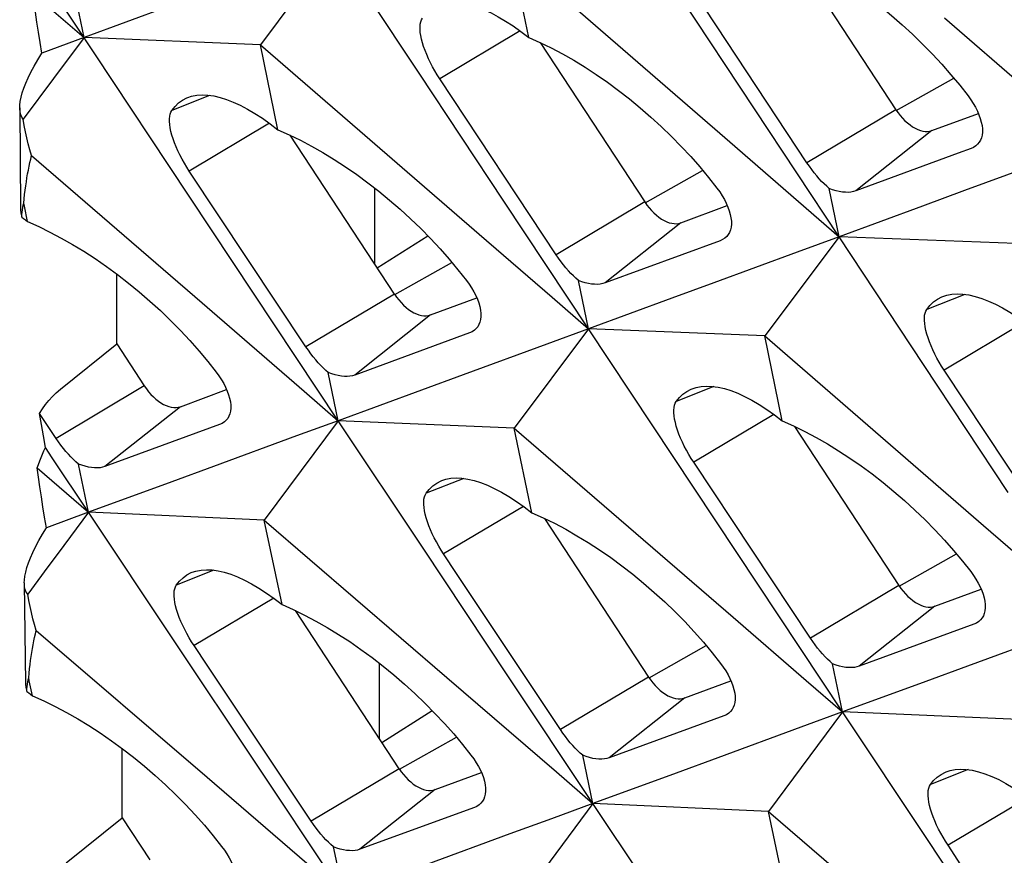
# Model space of a CAD drawing. Units: millimetres. Extents: x -27 to 51.2, y -32.5 to 42.9.
# Drawn here: x -27 to -23.3, y 5.3 to 8.4 of the extents above; entities that cross this region are included whole.
import ezdxf

# ---------------------------------------------------------------- set-up
doc = ezdxf.new("R2010")
doc.units = ezdxf.units.MM
doc.header["$LTSCALE"] = 16.335
doc.layers.get('0').update_dxf_attribs({"linetype": 'CONTINUOUS'})
doc.layers.add('RACCORDO', color=7, linetype='CONTINUOUS')
doc.layers.add('SUPERFICI', color=7, linetype='CONTINUOUS')

msp = doc.modelspace()

# ---------------------------------------------------------------- linework, layer by layer
at = {"color": 7, "linetype": 'CONTINUOUS'}
for p, q in [((-25.8195, 8.6953), (-26.0965, 8.3256)), ((-25.5043, 8.2188), (-25.8195, 8.6953)), ((-25.096, 8.353), (-25.1606, 8.6704)), ((-25.1606, 8.6704), (-24.3458, 7.963)), ((-24.117, 8.6785), (-23.7265, 8.0832)), ((-24.2537, 8.086), (-24.5686, 8.5628)), ((-26.4383, 7.8757), (-26.8886, 8.5549)), ((-26.7541, 8.352), (-26.7912, 8.5323)), ((-26.9451, 8.5175), (-26.7541, 8.352)), ((-26.4428, 8.4663), (-26.7541, 8.352)), ((-23.5447, 8.4259), (-23.0024, 7.9537)), ((-26.7541, 8.352), (-26.9116, 8.2941)), ((-26.7541, 8.352), (-26.8679, 8.1997)), ((-26.0965, 8.3256), (-26.7541, 8.352)), ((-26.0312, 8.0087), (-26.0965, 8.3256)), ((-26.0965, 8.3256), (-25.2808, 7.6192)), ((-25.0528, 8.3335), (-24.6628, 7.7392)), ((-26.8679, 8.1997), (-26.9816, 8.0474)), ((-25.1888, 7.7423), (-25.5043, 8.2188)), ((-24.9933, 7.5423), (-25.4275, 8.1981)), ((-23.9386, 7.6093), (-24.2537, 8.086)), ((-23.592, 8.0056), (-23.419, 8.0695)), ((-25.5966, 7.3956), (-25.9852, 7.9879)), ((-24.3458, 7.963), (-23.9386, 7.6093)), ((-23.4463, 7.9382), (-23.494, 7.9207)), ((-26.9498, 7.9119), (-26.3142, 7.3628)), ((-23.494, 7.9207), (-23.8758, 7.7803)), ((-26.1223, 7.3996), (-26.4383, 7.8757)), ((-25.9265, 7.199), (-26.3615, 7.8543)), ((-25.6707, 7.7914), (-25.6707, 7.5086)), ((-23.9386, 7.6093), (-23.9752, 7.7894)), ((-26.9791, 7.7342), (-26.9774, 7.7508)), ((-26.9806, 7.7266), (-26.9791, 7.7342)), ((-26.9767, 7.7229), (-26.9791, 7.7342)), ((-26.9649, 7.6663), (-26.9767, 7.7229)), ((-24.8732, 7.266), (-25.1888, 7.7423)), ((-24.5283, 7.6615), (-24.3553, 7.7255)), ((-23.6267, 7.724), (-23.9386, 7.6093)), ((-26.9865, 7.6829), (-26.9793, 7.6775)), ((-26.9793, 7.6775), (-26.9721, 7.672)), ((-26.9721, 7.672), (-26.9649, 7.6663)), ((-25.6612, 7.4936), (-25.4726, 7.6134)), ((-23.9386, 7.6093), (-24.2156, 7.2396)), ((-23.9386, 7.6093), (-24.0945, 7.552)), ((-23.6234, 7.1328), (-23.9386, 7.6093)), ((-23.2797, 7.5844), (-23.9386, 7.6093)), ((-24.3822, 7.5945), (-24.8111, 7.4371)), ((-26.632, 7.2096), (-26.632, 7.4705)), ((-24.8732, 7.266), (-24.9103, 7.4462)), ((-25.8061, 6.9236), (-26.1223, 7.3996)), ((-25.4621, 7.3179), (-25.2896, 7.3817)), ((-24.5619, 7.3803), (-24.8732, 7.266)), ((-25.3162, 7.2507), (-25.7443, 7.0939)), ((-24.8732, 7.266), (-25.1498, 6.8958)), ((-24.8732, 7.266), (-25.0288, 7.2088)), ((-24.5574, 6.7897), (-24.8732, 7.266)), ((-24.2156, 7.2396), (-24.8732, 7.266)), ((-24.1503, 6.9227), (-24.2156, 7.2396)), ((-24.2156, 7.2396), (-23.3999, 6.5332)), ((-26.8423, 7.0411), (-26.632, 7.2096)), ((-26.632, 7.2096), (-26.5296, 7.0535)), ((-23.3079, 6.6563), (-23.6234, 7.1328)), ((-25.8061, 6.9236), (-25.8435, 7.1031)), ((-23.1124, 6.4563), (-23.5466, 7.1121)), ((-25.4953, 7.0376), (-25.8061, 6.9236)), ((-26.913, 6.9094), (-26.92, 6.9505)), ((-26.8582, 6.8577), (-26.92, 6.9505)), ((-26.9057, 6.867), (-26.913, 6.9094)), ((-26.2487, 6.9089), (-26.6762, 6.7526)), ((-25.8061, 6.9236), (-26.0823, 6.5529)), ((-25.8061, 6.9236), (-25.9614, 6.8666)), ((-25.4897, 6.4476), (-25.8061, 6.9236)), ((-25.1498, 6.8958), (-25.8061, 6.9236)), ((-26.8979, 6.8232), (-26.9057, 6.867)), ((-25.084, 6.5803), (-25.1498, 6.8958)), ((-25.1498, 6.8958), (-24.3332, 6.1903)), ((-24.1043, 6.9019), (-23.7157, 6.3096)), ((-26.8492, 6.8446), (-26.8582, 6.8577)), ((-26.8725, 6.7851), (-26.8979, 6.8232)), ((-26.7373, 6.5821), (-26.8725, 6.7851)), ((-26.7373, 6.5821), (-26.7752, 6.7619)), ((-24.2414, 6.3136), (-24.5574, 6.7897)), ((-24.0456, 6.113), (-24.4806, 6.7683)), ((-26.929, 6.7475), (-26.7373, 6.5821)), ((-26.4271, 6.6958), (-26.7373, 6.5821)), ((-26.7373, 6.5821), (-26.8945, 6.5245)), ((-26.7373, 6.5821), (-26.8508, 6.4294)), ((-26.4203, 6.1065), (-26.7373, 6.5821)), ((-26.0823, 6.5529), (-26.7373, 6.5821)), ((-26.0158, 6.238), (-26.0823, 6.5529)), ((-26.0823, 6.5529), (-25.401, 5.9658)), ((-25.0367, 6.5589), (-24.6487, 5.9675)), ((-26.8508, 6.4294), (-26.8887, 6.3784)), ((-25.1731, 5.9718), (-25.4897, 6.4476)), ((-26.8887, 6.3784), (-26.9643, 6.2766)), ((-23.9252, 5.8376), (-24.2414, 6.3136)), ((-23.5811, 6.2319), (-23.4087, 6.2956)), ((-25.579, 5.6258), (-25.9657, 6.2152)), ((-26.9322, 6.1415), (-26.2952, 5.5938)), ((-23.4353, 6.1647), (-23.8634, 6.0078)), ((-26.1032, 5.6311), (-26.4203, 6.1065)), ((-25.6532, 6.0195), (-25.6532, 5.7389)), ((-23.9252, 5.8376), (-23.9626, 6.017)), ((-26.9621, 5.9577), (-26.9606, 5.9652)), ((-26.9606, 5.9652), (-26.959, 5.9818)), ((-26.9582, 5.954), (-26.9606, 5.9652)), ((-26.9461, 5.8975), (-26.9582, 5.954)), ((-24.8564, 5.4961), (-25.1731, 5.9718)), ((-24.5141, 5.8898), (-24.3415, 5.9536)), ((-23.6144, 5.9516), (-23.9252, 5.8376)), ((-26.9678, 5.9142), (-26.9606, 5.9088)), ((-26.9606, 5.9088), (-26.9534, 5.9032)), ((-26.9534, 5.9032), (-26.9461, 5.8975)), ((-25.6436, 5.7238), (-25.4562, 5.843)), ((-24.3678, 5.8229), (-24.7953, 5.6666)), ((-23.9252, 5.8376), (-24.2014, 5.4669)), ((-23.9252, 5.8376), (-24.0805, 5.7806)), ((-23.6088, 5.3616), (-23.9252, 5.8376)), ((-23.2689, 5.8098), (-23.9252, 5.8376)), ((-26.6114, 5.4423), (-26.6114, 5.7008)), ((-24.8564, 5.4961), (-24.8943, 5.6759)), ((-25.7859, 5.1557), (-26.1032, 5.6311)), ((-26.2952, 5.5938), (-25.7859, 5.1557)), ((-25.4445, 5.5482), (-25.2725, 5.6117)), ((-24.5462, 5.6098), (-24.8564, 5.4961)), ((-25.2984, 5.4811), (-25.7252, 5.3253)), ((-24.8564, 5.4961), (-25.1322, 5.125)), ((-24.5394, 5.0205), (-24.8564, 5.4961)), ((-24.2014, 5.4669), (-24.8564, 5.4961)), ((-26.8204, 5.2749), (-26.6114, 5.4423)), ((-26.6114, 5.4423), (-26.5086, 5.2857)), ((-24.1349, 5.152), (-24.2014, 5.4669)), ((-24.2014, 5.4669), (-23.5201, 4.8798)), ((-23.2922, 4.8858), (-23.6088, 5.3616)), ((-25.7859, 5.1557), (-25.8241, 5.3346))]:
    msp.add_line(p, q, dxfattribs=at)
at = {"color": 250, "linetype": 'CONTINUOUS'}
for p, q in [((-25.1275, 8.3768), (-25.4275, 8.1981)), ((-23.725, 8.0805), (-23.5108, 8.201)), ((-26.2859, 8.1366), (-26.4268, 8.0808)), ((-23.7265, 8.0832), (-24.0583, 7.8856)), ((-26.0625, 8.0325), (-26.3615, 7.8543)), ((-23.592, 8.0056), (-23.8758, 7.7803)), ((-24.6613, 7.7364), (-24.4472, 7.8569)), ((-24.6628, 7.7392), (-24.9933, 7.5423)), ((-24.5283, 7.6615), (-24.8111, 7.4371)), ((-25.5955, 7.3938), (-25.3824, 7.5137)), ((-25.5966, 7.3956), (-25.9265, 7.199)), ((-23.47, 7.3947), (-23.6113, 7.3387)), ((-25.4621, 7.3179), (-25.7443, 7.0939)), ((-23.2465, 7.2908), (-23.5466, 7.1121)), ((-26.5296, 7.0535), (-26.8582, 6.8577)), ((-24.405, 7.0506), (-24.5458, 6.9948)), ((-26.395, 6.9758), (-26.6762, 6.7526)), ((-24.1816, 6.9465), (-24.4806, 6.7683)), ((-25.3384, 6.7083), (-25.4788, 6.6527)), ((-25.1151, 6.604), (-25.4131, 6.4265)), ((-23.7141, 6.3068), (-23.5008, 6.4268)), ((-26.2701, 6.3662), (-26.41, 6.3107)), ((-23.7157, 6.3096), (-24.0456, 6.113)), ((-26.0468, 6.2616), (-26.3438, 6.0847)), ((-23.5811, 6.2319), (-23.8634, 6.0078)), ((-24.6471, 5.9647), (-24.4339, 6.0847)), ((-24.6487, 5.9675), (-24.9773, 5.7717)), ((-24.5141, 5.8898), (-24.7953, 5.6666)), ((-25.578, 5.624), (-25.3657, 5.7434)), ((-25.579, 5.6258), (-25.9071, 5.4304)), ((-23.4575, 5.6223), (-23.5979, 5.5667)), ((-25.4445, 5.5482), (-25.7252, 5.3253)), ((-23.2342, 5.518), (-23.5322, 5.3405))]:
    msp.add_line(p, q, dxfattribs=at)
at = {"color": 7, "linetype": 'CONTINUOUS'}
for points in [[(-24.159, 8.6973), (-24.1172, 8.6786), (-24.0752, 8.658), (-24.0331, 8.6357), (-23.991, 8.6116), (-23.949, 8.586), (-23.9071, 8.5587), (-23.8654, 8.5298), (-23.8241, 8.4994), (-23.7833, 8.4676), (-23.743, 8.4345), (-23.7034, 8.4), (-23.6648, 8.3645), (-23.6271, 8.328), (-23.5906, 8.2906), (-23.5553, 8.2525), (-23.5213, 8.2137), (-23.4887, 8.1743), (-23.4576, 8.1346)], [(-24.0583, 7.8856), (-24.3954, 8.396), (-24.4435, 8.4689), (-24.4917, 8.5418)], [(-26.9116, 8.2941), (-26.9179, 8.3334), (-26.9239, 8.3719), (-26.9297, 8.4095), (-26.9351, 8.4463), (-26.9402, 8.4823), (-26.9451, 8.5175)], [(-25.4323, 8.4725), (-25.418, 8.4772), (-25.3991, 8.481), (-25.3789, 8.4825), (-25.3576, 8.4816), (-25.3352, 8.4786), (-25.3118, 8.4732), (-25.2875, 8.4656), (-25.2623, 8.4559), (-25.2362, 8.4439), (-25.2095, 8.4299), (-25.182, 8.4137), (-25.1539, 8.3955), (-25.1252, 8.3752), (-25.096, 8.353)], [(-25.4275, 8.1981), (-25.437, 8.2128), (-25.4459, 8.2278), (-25.4544, 8.2429), (-25.4623, 8.2582), (-25.4697, 8.2734), (-25.4763, 8.2886), (-25.4823, 8.3036), (-25.4876, 8.3184), (-25.492, 8.3326), (-25.4956, 8.3463), (-25.4983, 8.3593), (-25.5001, 8.3715), (-25.501, 8.3828), (-25.5011, 8.3931), (-25.5002, 8.4025), (-25.4984, 8.411), (-25.4958, 8.4184), (-25.4922, 8.4247)], [(-25.096, 8.353), (-25.0542, 8.3342), (-25.0122, 8.3137), (-24.9701, 8.2913), (-24.928, 8.2673), (-24.8859, 8.2417), (-24.844, 8.2144), (-24.8023, 8.1855), (-24.761, 8.1552), (-24.7201, 8.1234), (-24.6798, 8.0902), (-24.6402, 8.0558), (-24.6015, 8.0203), (-24.5638, 7.9838), (-24.5271, 7.9465), (-24.4918, 7.9084), (-24.4578, 7.8696), (-24.4251, 7.8303), (-24.3939, 7.7906)], [(-26.9941, 8.0896), (-26.9938, 8.0997), (-26.9921, 8.1139), (-26.989, 8.1294), (-26.9845, 8.146), (-26.9785, 8.1638), (-26.9711, 8.1826), (-26.9623, 8.2026), (-26.952, 8.2237), (-26.9401, 8.2461), (-26.9266, 8.2696), (-26.9116, 8.2941)], [(-26.4268, 8.0808), (-26.4149, 8.0956), (-26.4015, 8.1083), (-26.3866, 8.1188), (-26.3704, 8.1271), (-26.3671, 8.1285)], [(-26.3671, 8.1285), (-26.3528, 8.1332), (-26.334, 8.1369), (-26.3139, 8.1384), (-26.2926, 8.1376), (-26.2702, 8.1344), (-26.2469, 8.1291), (-26.2226, 8.1215), (-26.1974, 8.1117), (-26.1714, 8.0997), (-26.1447, 8.0857), (-26.1172, 8.0695), (-26.0891, 8.0513), (-26.0604, 8.031), (-26.0312, 8.0087)], [(-23.4576, 8.1346), (-23.4474, 8.1205), (-23.4382, 8.1064), (-23.4299, 8.0921), (-23.4228, 8.078), (-23.4167, 8.0641), (-23.4118, 8.0504), (-23.408, 8.0369), (-23.4054, 8.0239), (-23.4041, 8.0115), (-23.4041, 7.9997), (-23.4053, 7.9887), (-23.4077, 7.9787), (-23.4112, 7.9696), (-23.4158, 7.9616), (-23.4216, 7.9543), (-23.428, 7.9484)], [(-26.9816, 8.0474), (-26.9867, 8.0552), (-26.9904, 8.0643), (-26.9929, 8.0748), (-26.9941, 8.0866), (-26.9941, 8.0896)], [(-26.3615, 7.8543), (-26.371, 7.869), (-26.38, 7.884), (-26.3885, 7.8992), (-26.3965, 7.9144), (-26.4038, 7.9296), (-26.4105, 7.9448), (-26.4165, 7.9598), (-26.4218, 7.9746), (-26.4263, 7.9888), (-26.4299, 8.0025), (-26.4326, 8.0155), (-26.4345, 8.0277), (-26.4354, 8.0389), (-26.4355, 8.0492), (-26.4347, 8.0586), (-26.4329, 8.0671), (-26.4303, 8.0745), (-26.4268, 8.0808)], [(-23.7265, 8.0832), (-23.7186, 8.0719), (-23.7103, 8.0613), (-23.7017, 8.0514), (-23.6927, 8.0422), (-23.6833, 8.0337), (-23.6738, 8.0262), (-23.6641, 8.0196), (-23.6544, 8.014), (-23.6447, 8.0094), (-23.6352, 8.0059), (-23.6258, 8.0036), (-23.6168, 8.0024), (-23.6081, 8.0023), (-23.5999, 8.0034), (-23.592, 8.0056)], [(-26.9498, 7.9119), (-26.9563, 7.9337), (-26.9623, 7.9559), (-26.9679, 7.9783), (-26.973, 8.0011), (-26.9775, 8.0241), (-26.9816, 8.0474)], [(-26.0312, 8.0087), (-25.9894, 7.99), (-25.9474, 7.9695), (-25.9053, 7.9471), (-25.8631, 7.9231), (-25.821, 7.8975), (-25.7791, 7.8702), (-25.7374, 7.8413), (-25.696, 7.811), (-25.6551, 7.7792), (-25.6147, 7.7461), (-25.575, 7.7117), (-25.5362, 7.6762), (-25.4985, 7.6397), (-25.4618, 7.6024), (-25.4264, 7.5643), (-25.3923, 7.5255), (-25.3596, 7.4863), (-25.3283, 7.4466)], [(-23.0024, 7.9537), (-23.3146, 7.8388), (-23.4707, 7.7814), (-23.6267, 7.724)], [(-23.428, 7.9484), (-23.4369, 7.9425), (-23.4463, 7.9382)], [(-26.9716, 7.7988), (-26.9693, 7.8142), (-26.967, 7.8292), (-26.9645, 7.8439), (-26.9618, 7.8582), (-26.959, 7.8722), (-26.9561, 7.8858), (-26.953, 7.899), (-26.9498, 7.9119)], [(-23.9752, 7.7894), (-23.9846, 7.7975), (-23.9941, 7.8064), (-24.0035, 7.8159), (-24.0127, 7.826), (-24.0218, 7.8365), (-24.031, 7.8478), (-24.0402, 7.8598), (-24.0493, 7.8724), (-24.0583, 7.8856)], [(-26.9774, 7.7508), (-26.9756, 7.7672), (-26.9736, 7.7832), (-26.9716, 7.7988)], [(-24.3939, 7.7906), (-24.3837, 7.7765), (-24.3744, 7.7624), (-24.3662, 7.7481), (-24.359, 7.7341), (-24.3529, 7.7201), (-24.348, 7.7064), (-24.3442, 7.693), (-24.3416, 7.68), (-24.3402, 7.6676), (-24.3402, 7.6559), (-24.3413, 7.6449), (-24.3437, 7.6348), (-24.3472, 7.6258), (-24.3518, 7.6178), (-24.3575, 7.6105), (-24.3639, 7.6046)], [(-23.8758, 7.7803), (-23.8846, 7.7776), (-23.894, 7.7759), (-23.9041, 7.775), (-23.9147, 7.7751), (-23.926, 7.7761), (-23.9377, 7.778), (-23.9498, 7.7809), (-23.9624, 7.7847), (-23.9752, 7.7894)], [(-26.991, 7.7137), (-26.991, 7.7109), (-26.9896, 7.6972), (-26.9865, 7.6829)], [(-26.9833, 7.7102), (-26.982, 7.7186), (-26.9806, 7.7266)], [(-24.6628, 7.7392), (-24.6549, 7.7278), (-24.6467, 7.7172), (-24.6381, 7.7074), (-24.629, 7.6981), (-24.6196, 7.6897), (-24.6101, 7.6821), (-24.6005, 7.6755), (-24.5907, 7.6699), (-24.5811, 7.6653), (-24.5715, 7.6619), (-24.5622, 7.6595), (-24.5531, 7.6583), (-24.5445, 7.6582), (-24.5362, 7.6593), (-24.5283, 7.6615)], [(-26.9865, 7.6829), (-26.9856, 7.6924), (-26.9845, 7.7015), (-26.9833, 7.7102)], [(-26.9649, 7.6663), (-26.9231, 7.6476), (-26.8811, 7.627), (-26.8389, 7.6047), (-26.7968, 7.5807), (-26.7547, 7.5551), (-26.7127, 7.5278), (-26.6709, 7.499), (-26.6295, 7.4687), (-26.5885, 7.4369), (-26.5481, 7.4038), (-26.5084, 7.3694), (-26.4696, 7.3339), (-26.4318, 7.2975), (-26.395, 7.2602), (-26.3595, 7.2221), (-26.3254, 7.1834), (-26.2926, 7.1441), (-26.2613, 7.1045)], [(-25.2808, 7.6192), (-25.009, 7.3837), (-24.8732, 7.266)], [(-24.3639, 7.6046), (-24.3728, 7.5987), (-24.3822, 7.5945)], [(-24.9103, 7.4462), (-24.9197, 7.4544), (-24.9291, 7.4633), (-24.9385, 7.4728), (-24.9477, 7.4828), (-24.9568, 7.4933), (-24.966, 7.5046), (-24.9752, 7.5165), (-24.9844, 7.5291), (-24.9933, 7.5423)], [(-24.0945, 7.552), (-24.4061, 7.4375), (-24.5619, 7.3803)], [(-25.3283, 7.4466), (-25.318, 7.4325), (-25.3088, 7.4184), (-25.3005, 7.4042), (-25.2933, 7.3901), (-25.2872, 7.3762), (-25.2822, 7.3625), (-25.2783, 7.3491), (-25.2757, 7.3361), (-25.2744, 7.3237), (-25.2743, 7.312), (-25.2754, 7.301), (-25.2778, 7.291), (-25.2813, 7.282), (-25.2858, 7.274), (-25.2916, 7.2667), (-25.2979, 7.2608)], [(-24.8111, 7.4371), (-24.8198, 7.4345), (-24.8292, 7.4327), (-24.8392, 7.4319), (-24.8499, 7.432), (-24.8611, 7.433), (-24.8728, 7.4349), (-24.8849, 7.4378), (-24.8975, 7.4416), (-24.9103, 7.4462)], [(-25.5966, 7.3956), (-25.5887, 7.3843), (-25.5804, 7.3736), (-25.5718, 7.3638), (-25.5627, 7.3546), (-25.5534, 7.3461), (-25.5438, 7.3385), (-25.5342, 7.332), (-25.5244, 7.3263), (-25.5148, 7.3218), (-25.5053, 7.3183), (-25.4959, 7.3159), (-25.4868, 7.3147), (-25.4782, 7.3146), (-25.47, 7.3157), (-25.4621, 7.3179)], [(-23.6113, 7.3387), (-23.5994, 7.3535), (-23.5859, 7.3662), (-23.571, 7.3768), (-23.5547, 7.3851), (-23.5514, 7.3865)], [(-23.5514, 7.3865), (-23.5371, 7.3912), (-23.5182, 7.395), (-23.498, 7.3964), (-23.4767, 7.3956), (-23.4543, 7.3925), (-23.4309, 7.3872), (-23.4066, 7.3796), (-23.3814, 7.3698), (-23.3553, 7.3579), (-23.3286, 7.3438), (-23.3011, 7.3277), (-23.273, 7.3095), (-23.2443, 7.2892), (-23.2151, 7.267)], [(-26.3142, 7.3628), (-25.9331, 7.0334), (-25.8061, 6.9236)], [(-23.5466, 7.1121), (-23.5561, 7.1268), (-23.565, 7.1418), (-23.5735, 7.1569), (-23.5814, 7.1722), (-23.5888, 7.1874), (-23.5954, 7.2026), (-23.6014, 7.2176), (-23.6067, 7.2324), (-23.6111, 7.2466), (-23.6147, 7.2603), (-23.6174, 7.2733), (-23.6192, 7.2855), (-23.6201, 7.2968), (-23.6202, 7.3071), (-23.6193, 7.3165), (-23.6175, 7.325), (-23.6149, 7.3324), (-23.6113, 7.3387)], [(-25.2979, 7.2608), (-25.3068, 7.255), (-25.3162, 7.2507)], [(-25.8435, 7.1031), (-25.8529, 7.1112), (-25.8623, 7.1201), (-25.8717, 7.1296), (-25.8809, 7.1396), (-25.89, 7.1501), (-25.8992, 7.1613), (-25.9084, 7.1733), (-25.9175, 7.1859), (-25.9265, 7.199)], [(-25.0288, 7.2088), (-25.3398, 7.0946), (-25.4953, 7.0376)], [(-26.2613, 7.1045), (-26.251, 7.0905), (-26.2417, 7.0763), (-26.2334, 7.0621), (-26.2262, 7.0481), (-26.22, 7.0342), (-26.215, 7.0205), (-26.2112, 7.0071), (-26.2085, 6.9942), (-26.2071, 6.9818), (-26.207, 6.9701), (-26.2081, 6.9591), (-26.2105, 6.9491), (-26.2139, 6.9401), (-26.2185, 6.9321), (-26.2242, 6.9249), (-26.2305, 6.919)], [(-25.7443, 7.0939), (-25.753, 7.0912), (-25.7624, 7.0895), (-25.7725, 7.0887), (-25.7831, 7.0888), (-25.7943, 7.0898), (-25.806, 7.0917), (-25.8181, 7.0946), (-25.8306, 7.0984), (-25.8435, 7.1031)], [(-24.4862, 7.0425), (-24.4719, 7.0471), (-24.4531, 7.0509), (-24.4329, 7.0524), (-24.4117, 7.0515), (-24.3893, 7.0484), (-24.366, 7.0431), (-24.3417, 7.0355), (-24.3165, 7.0257), (-24.2905, 7.0137), (-24.2638, 6.9997), (-24.2363, 6.9835), (-24.2081, 6.9652), (-24.1795, 6.945), (-24.1503, 6.9227)], [(-26.92, 6.9505), (-26.9093, 6.9676), (-26.8977, 6.9839), (-26.8852, 6.9994), (-26.8718, 7.0141), (-26.8575, 7.028), (-26.8423, 7.0411)], [(-24.5458, 6.9948), (-24.534, 7.0096), (-24.5206, 7.0223), (-24.5057, 7.0328), (-24.4895, 7.0411), (-24.4862, 7.0425)], [(-24.4806, 6.7683), (-24.4901, 6.783), (-24.4991, 6.798), (-24.5076, 6.8132), (-24.5155, 6.8284), (-24.5229, 6.8436), (-24.5296, 6.8588), (-24.5356, 6.8738), (-24.5409, 6.8885), (-24.5454, 6.9028), (-24.549, 6.9165), (-24.5517, 6.9295), (-24.5536, 6.9416), (-24.5545, 6.9529), (-24.5546, 6.9632), (-24.5537, 6.9726), (-24.552, 6.9811), (-24.5494, 6.9885), (-24.5458, 6.9948)], [(-26.2305, 6.919), (-26.2394, 6.9132), (-26.2487, 6.9089)], [(-24.1503, 6.9227), (-24.1085, 6.904), (-24.0665, 6.8834), (-24.0244, 6.8611), (-23.9822, 6.8371), (-23.9401, 6.8115), (-23.8982, 6.7842), (-23.8565, 6.7553), (-23.8151, 6.725), (-23.7742, 6.6932), (-23.7338, 6.6601), (-23.6941, 6.6257), (-23.6553, 6.5902), (-23.6176, 6.5537), (-23.5809, 6.5164), (-23.5455, 6.4783), (-23.5114, 6.4395), (-23.4787, 6.4002), (-23.4474, 6.3606)], [(-25.9614, 6.8666), (-26.2719, 6.7527), (-26.4271, 6.6958)], [(-26.7752, 6.7619), (-26.7846, 6.77), (-26.794, 6.7789), (-26.8033, 6.7884), (-26.8126, 6.7984), (-26.8217, 6.8089), (-26.8309, 6.8201), (-26.8401, 6.832), (-26.8492, 6.8446)], [(-26.929, 6.7475), (-26.9242, 6.7607), (-26.9193, 6.7737), (-26.9142, 6.7864), (-26.9089, 6.7989), (-26.9035, 6.8112), (-26.8979, 6.8232)], [(-26.6762, 6.7526), (-26.6849, 6.75), (-26.6943, 6.7483), (-26.7043, 6.7475), (-26.7149, 6.7476), (-26.7261, 6.7486), (-26.7377, 6.7506), (-26.7498, 6.7534), (-26.7623, 6.7572), (-26.7752, 6.7619)], [(-26.8945, 6.5245), (-26.901, 6.5638), (-26.9072, 6.6022), (-26.9131, 6.6397), (-26.9187, 6.6765), (-26.924, 6.7124), (-26.929, 6.7475)], [(-25.4788, 6.6527), (-25.467, 6.6675), (-25.4537, 6.6801), (-25.4389, 6.6906), (-25.4227, 6.6989), (-25.4195, 6.7002)], [(-25.4195, 6.7002), (-25.4052, 6.7049), (-25.3864, 6.7087), (-25.3663, 6.7101), (-25.3451, 6.7092), (-25.3228, 6.7061), (-25.2995, 6.7007), (-25.2752, 6.6931), (-25.25, 6.6833), (-25.2241, 6.6713), (-25.1974, 6.6573), (-25.1699, 6.6411), (-25.1418, 6.6228), (-25.1131, 6.6026), (-25.084, 6.5803)], [(-25.4131, 6.4265), (-25.4226, 6.4412), (-25.4316, 6.4561), (-25.4401, 6.4713), (-25.4481, 6.4865), (-25.4555, 6.5017), (-25.4622, 6.5169), (-25.4683, 6.5319), (-25.4736, 6.5466), (-25.4781, 6.5608), (-25.4817, 6.5745), (-25.4845, 6.5875), (-25.4863, 6.5996), (-25.4873, 6.6109), (-25.4874, 6.6211), (-25.4866, 6.6305), (-25.4849, 6.639), (-25.4823, 6.6464), (-25.4788, 6.6527)], [(-25.084, 6.5803), (-25.0422, 6.5616), (-25.0002, 6.541), (-24.958, 6.5187), (-24.9159, 6.4947), (-24.8738, 6.4691), (-24.8318, 6.4418), (-24.79, 6.413), (-24.7486, 6.3827), (-24.7076, 6.3509), (-24.6672, 6.3178), (-24.6275, 6.2834), (-24.5887, 6.2479), (-24.5508, 6.2115), (-24.5141, 6.1742), (-24.4786, 6.1361), (-24.4445, 6.0974), (-24.4117, 6.0581), (-24.3804, 6.0185)], [(-26.9769, 6.3187), (-26.9765, 6.3291), (-26.9749, 6.3435), (-26.9718, 6.359), (-26.9673, 6.3757), (-26.9613, 6.3936), (-26.954, 6.4125), (-26.9452, 6.4326), (-26.9348, 6.4538), (-26.9229, 6.4763), (-26.9095, 6.4999), (-26.8945, 6.5245)], [(-23.3999, 6.5332), (-23.1281, 6.2977), (-22.9923, 6.1799)], [(-24.9773, 5.7717), (-25.3647, 6.3537), (-25.4131, 6.4265)], [(-26.41, 6.3107), (-26.3982, 6.3255), (-26.385, 6.3381), (-26.3703, 6.3486), (-26.3541, 6.3569), (-26.3509, 6.3582)], [(-26.3509, 6.3582), (-26.3367, 6.3628), (-26.3179, 6.3665), (-26.2979, 6.368), (-26.2767, 6.3671), (-26.2545, 6.3639), (-26.2312, 6.3585), (-26.2069, 6.3509), (-26.1818, 6.3411), (-26.1558, 6.3291), (-26.1292, 6.315), (-26.1017, 6.2988), (-26.0736, 6.2806), (-26.045, 6.2603), (-26.0158, 6.238)], [(-23.4474, 6.3606), (-23.4371, 6.3465), (-23.4279, 6.3324), (-23.4196, 6.3182), (-23.4124, 6.3041), (-23.4063, 6.2902), (-23.4013, 6.2765), (-23.3974, 6.2631), (-23.3948, 6.2501), (-23.3935, 6.2377), (-23.3934, 6.226), (-23.3945, 6.215), (-23.3969, 6.205), (-23.4004, 6.196), (-23.4049, 6.188), (-23.4107, 6.1807), (-23.417, 6.1748)], [(-26.9643, 6.2766), (-26.9694, 6.2844), (-26.9732, 6.2936), (-26.9757, 6.3041), (-26.9768, 6.316), (-26.9769, 6.3187)], [(-26.3438, 6.0847), (-26.3532, 6.0993), (-26.3623, 6.1143), (-26.3708, 6.1295), (-26.3788, 6.1447), (-26.3863, 6.1599), (-26.393, 6.175), (-26.3991, 6.19), (-26.4045, 6.2047), (-26.409, 6.219), (-26.4126, 6.2326), (-26.4154, 6.2456), (-26.4173, 6.2577), (-26.4183, 6.2689), (-26.4185, 6.2792), (-26.4177, 6.2886), (-26.416, 6.2971), (-26.4134, 6.3045), (-26.41, 6.3107)], [(-23.7157, 6.3096), (-23.7078, 6.2982), (-23.6995, 6.2876), (-23.6909, 6.2778), (-23.6818, 6.2685), (-23.6724, 6.2601), (-23.6629, 6.2525), (-23.6533, 6.2459), (-23.6435, 6.2403), (-23.6339, 6.2357), (-23.6244, 6.2323), (-23.615, 6.2299), (-23.6059, 6.2287), (-23.5973, 6.2286), (-23.5891, 6.2297), (-23.5811, 6.2319)], [(-26.9322, 6.1415), (-26.9387, 6.1633), (-26.9448, 6.1853), (-26.9504, 6.2077), (-26.9556, 6.2304), (-26.9602, 6.2533), (-26.9643, 6.2766)], [(-26.0158, 6.238), (-25.974, 6.2193), (-25.932, 6.1988), (-25.8898, 6.1764), (-25.8476, 6.1525), (-25.8055, 6.1268), (-25.7635, 6.0996), (-25.7217, 6.0707), (-25.6802, 6.0404), (-25.6392, 6.0087), (-25.5988, 5.9756), (-25.559, 5.9412), (-25.5201, 5.9058), (-25.4822, 5.8693), (-25.4454, 5.832), (-25.4098, 5.794), (-25.3756, 5.7553), (-25.3428, 5.716), (-25.3114, 5.6764)], [(-24.3332, 6.1903), (-24.0611, 5.9551), (-23.9252, 5.8376)], [(-23.417, 6.1748), (-23.4259, 6.1689), (-23.4353, 6.1647)], [(-26.9513, 6.0446), (-26.949, 6.0594), (-26.9466, 6.074), (-26.944, 6.0882), (-26.9413, 6.1021), (-26.9384, 6.1156), (-26.9354, 6.1287), (-26.9322, 6.1415)], [(-23.9626, 6.017), (-23.972, 6.0252), (-23.9814, 6.0341), (-23.9908, 6.0436), (-24, 6.0536), (-24.0091, 6.0641), (-24.0183, 6.0753), (-24.0275, 6.0873), (-24.0366, 6.0999), (-24.0456, 6.113)], [(-23.1479, 6.1228), (-23.4589, 6.0086), (-23.6144, 5.9516)], [(-25.9071, 5.4304), (-26.2953, 6.012), (-26.3438, 6.0847)], [(-26.959, 5.9818), (-26.9573, 5.998), (-26.9554, 6.0138), (-26.9534, 6.0294), (-26.9513, 6.0446)], [(-24.3804, 6.0185), (-24.3701, 6.0044), (-24.3608, 5.9903), (-24.3525, 5.9761), (-24.3453, 5.9621), (-24.3391, 5.9482), (-24.3341, 5.9345), (-24.3303, 5.9211), (-24.3276, 5.9081), (-24.3262, 5.8958), (-24.3261, 5.8841), (-24.3272, 5.8731), (-24.3296, 5.8631), (-24.333, 5.8541), (-24.3376, 5.8461), (-24.3433, 5.8389), (-24.3496, 5.833)], [(-23.8634, 6.0078), (-23.8721, 6.0052), (-23.8815, 6.0035), (-23.8916, 6.0027), (-23.9022, 6.0028), (-23.9134, 6.0038), (-23.9251, 6.0057), (-23.9372, 6.0086), (-23.9497, 6.0124), (-23.9626, 6.017)], [(-26.9648, 5.9414), (-26.9635, 5.9497), (-26.9621, 5.9577)], [(-25.401, 5.9658), (-24.9925, 5.6136), (-24.8564, 5.4961)], [(-24.6487, 5.9675), (-24.6407, 5.9561), (-24.6325, 5.9455), (-24.6239, 5.9356), (-24.6148, 5.9264), (-24.6054, 5.9179), (-24.5959, 5.9104), (-24.5863, 5.9038), (-24.5765, 5.8982), (-24.5669, 5.8936), (-24.5574, 5.8902), (-24.548, 5.8878), (-24.5389, 5.8866), (-24.5303, 5.8865), (-24.522, 5.8876), (-24.5141, 5.8898)], [(-26.9724, 5.9447), (-26.9723, 5.9422), (-26.971, 5.9285), (-26.9678, 5.9142)], [(-26.9678, 5.9142), (-26.9669, 5.9237), (-26.9659, 5.9327), (-26.9648, 5.9414)], [(-26.9461, 5.8975), (-26.9043, 5.8788), (-26.8623, 5.8583), (-26.8201, 5.836), (-26.7779, 5.812), (-26.7358, 5.7864), (-26.6938, 5.7592), (-26.6519, 5.7303), (-26.6104, 5.7), (-26.5694, 5.6683), (-26.5288, 5.6352), (-26.489, 5.6009), (-26.45, 5.5655), (-26.4121, 5.529), (-26.3752, 5.4918), (-26.3396, 5.4537), (-26.3054, 5.4151), (-26.2724, 5.3759), (-26.241, 5.3363)], [(-24.3496, 5.833), (-24.3584, 5.8272), (-24.3678, 5.8229)], [(-24.8943, 5.6759), (-24.9036, 5.684), (-24.9131, 5.6928), (-24.9224, 5.7023), (-24.9317, 5.7124), (-24.9408, 5.7229), (-24.9499, 5.7341), (-24.9592, 5.746), (-24.9683, 5.7585), (-24.9773, 5.7717)], [(-24.0805, 5.7806), (-24.391, 5.6667), (-24.5462, 5.6098)], [(-25.3114, 5.6764), (-25.3011, 5.6624), (-25.2918, 5.6483), (-25.2834, 5.6341), (-25.2762, 5.62), (-25.27, 5.6062), (-25.265, 5.5925), (-25.2611, 5.5791), (-25.2584, 5.5662), (-25.257, 5.5538), (-25.2569, 5.5421), (-25.258, 5.5312), (-25.2603, 5.5212), (-25.2637, 5.5122), (-25.2682, 5.5042), (-25.2739, 5.497), (-25.2803, 5.4912)], [(-24.7953, 5.6666), (-24.804, 5.664), (-24.8134, 5.6623), (-24.8234, 5.6615), (-24.834, 5.6616), (-24.8452, 5.6626), (-24.8568, 5.6645), (-24.8689, 5.6674), (-24.8814, 5.6712), (-24.8943, 5.6759)], [(-25.579, 5.6258), (-25.5711, 5.6145), (-25.5628, 5.6039), (-25.5542, 5.594), (-25.5452, 5.5848), (-25.5358, 5.5763), (-25.5263, 5.5688), (-25.5166, 5.5622), (-25.5069, 5.5566), (-25.4972, 5.552), (-25.4877, 5.5485), (-25.4783, 5.5462), (-25.4693, 5.545), (-25.4606, 5.5449), (-25.4524, 5.546), (-25.4445, 5.5482)], [(-23.5386, 5.6142), (-23.5243, 5.6189), (-23.5055, 5.6226), (-23.4854, 5.6241), (-23.4642, 5.6232), (-23.4419, 5.6201), (-23.4186, 5.6147), (-23.3943, 5.6071), (-23.3691, 5.5973), (-23.3432, 5.5853), (-23.3165, 5.5712), (-23.289, 5.5551), (-23.2609, 5.5368), (-23.2322, 5.5165), (-23.2031, 5.4943)], [(-23.5979, 5.5667), (-23.5861, 5.5815), (-23.5728, 5.5941), (-23.558, 5.6046), (-23.5418, 5.6129), (-23.5386, 5.6142)], [(-23.5322, 5.3405), (-23.5417, 5.3552), (-23.5507, 5.3701), (-23.5592, 5.3853), (-23.5672, 5.4005), (-23.5746, 5.4157), (-23.5813, 5.4309), (-23.5874, 5.4459), (-23.5927, 5.4606), (-23.5972, 5.4748), (-23.6008, 5.4885), (-23.6036, 5.5014), (-23.6054, 5.5136), (-23.6064, 5.5248), (-23.6065, 5.5351), (-23.6057, 5.5445), (-23.604, 5.553), (-23.6014, 5.5604), (-23.5979, 5.5667)], [(-25.2803, 5.4912), (-25.2891, 5.4853), (-25.2984, 5.4811)], [(-24.8564, 5.4961), (-25.0114, 5.4393), (-25.1664, 5.3825)], [(-25.8241, 5.3346), (-25.8334, 5.3427), (-25.8429, 5.3516), (-25.8522, 5.3611), (-25.8615, 5.3711), (-25.8706, 5.3816), (-25.8798, 5.3928), (-25.889, 5.4047), (-25.8981, 5.4172), (-25.9071, 5.4304)], [(-25.1664, 5.3825), (-25.4763, 5.2691), (-25.6311, 5.2124)], [(-26.241, 5.3363), (-26.2307, 5.3223), (-26.2213, 5.3081), (-26.213, 5.294), (-26.2057, 5.28), (-26.1995, 5.2661), (-26.1944, 5.2525), (-26.1905, 5.2391), (-26.1878, 5.2262), (-26.1864, 5.2138), (-26.1862, 5.2022), (-26.1873, 5.1913), (-26.1896, 5.1813), (-26.193, 5.1723), (-26.1975, 5.1643), (-26.2032, 5.1571), (-26.2095, 5.1513)], [(-25.7252, 5.3253), (-25.7339, 5.3227), (-25.7432, 5.321), (-25.7532, 5.3202), (-25.7638, 5.3203), (-25.775, 5.3214), (-25.7867, 5.3233), (-25.7988, 5.3262), (-25.8113, 5.3299), (-25.8241, 5.3346)], [(-23.0964, 4.6857), (-23.4838, 5.2677), (-23.5322, 5.3405)]]:
    msp.add_lwpolyline(points, dxfattribs=at)
at = {"layer": 'RACCORDO', "color": 7, "linetype": 'CONTINUOUS'}
for p, q in [((-26.9941, 8.0896), (-26.991, 7.7137)), ((-26.9769, 6.3187), (-26.9724, 5.9447))]:
    msp.add_line(p, q, dxfattribs=at)
at = {"layer": 'SUPERFICI', "color": 7, "linetype": 'CONTINUOUS'}
msp.add_line((-26.395, 6.9758), (-26.2224, 7.0396), dxfattribs=at)
msp.add_lwpolyline([(-26.5296, 7.0535), (-26.5217, 7.0421), (-26.5134, 7.0315), (-26.5048, 7.0217), (-26.4957, 7.0124), (-26.4863, 7.004), (-26.4768, 6.9964), (-26.4672, 6.9898), (-26.4574, 6.9842), (-26.4478, 6.9796), (-26.4383, 6.9762), (-26.4289, 6.9738), (-26.4198, 6.9726), (-26.4112, 6.9725), (-26.4029, 6.9736), (-26.395, 6.9758)], dxfattribs=at)

doc.saveas('drawing.dxf')
